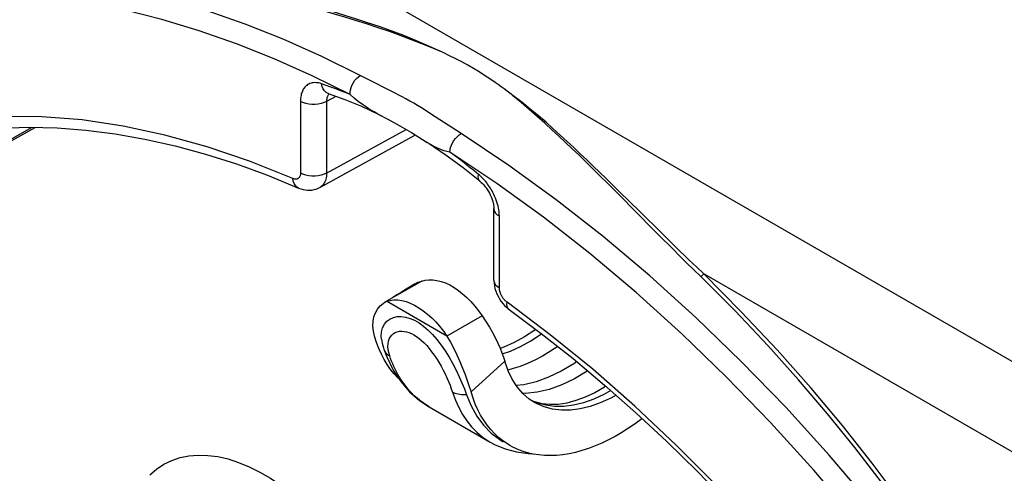
# Model space of a CAD drawing. Units: millimetres. Extents: x -34 to 33.9, y -36 to 36.
# Drawn here: x -24.6 to -8.7, y 2.2 to 9.5 of the extents above; entities that cross this region are included whole.
import ezdxf

# ---------------------------------------------------------------- set-up
doc = ezdxf.new("R2010")
doc.units = ezdxf.units.MM
doc.header["$LTSCALE"] = 23.1
doc.layers.get('0').update_dxf_attribs({"linetype": 'CONTINUOUS'})
doc.layers.add('ASSI', color=7, linetype='CONTINUOUS')

msp = doc.modelspace()

# ---------------------------------------------------------------- linework, layer by layer
at = {"color": 250, "linetype": 'CONTINUOUS'}
for p, q in [((-32.492, 17.837), (-1.705, 0.061)), ((-18.908, 8.55), (-19.091, 8.643)), ((-18.637, 8.413), (-18.908, 8.55)), ((-19.483, 8.305), (-19.635, 8.222)), ((-20.055, 8.224), (-20.055, 7.069)), ((-19.635, 8.222), (-19.635, 7.067)), ((-17.881, 7.975), (-17.989, 8.045)), ((-17.599, 7.79), (-17.881, 7.975)), ((-30.286, 4.491), (-24.381, 7.806)), ((-17.465, 7.704), (-17.599, 7.79)), ((-19.635, 7.067), (-18.352, 7.773)), ((-16.888, 6.899), (-17.648, 7.406)), ((-15.261, 7.056), (-15.466, 7.258)), ((-15.126, 6.978), (-15.335, 7.18)), ((-15.053, 6.849), (-15.261, 7.056)), ((-14.914, 6.77), (-15.126, 6.978)), ((-16.848, 5.217), (-16.848, 6.373)), ((-14.053, 5.842), (-14.275, 6.065)), ((-14.011, 5.883), (-14.236, 6.102)), ((-13.785, 5.664), (-14.011, 5.883)), ((-13.555, 5.444), (-2.373, -1.013)), ((-17.694, 4.437), (-18.666, 4.998)), ((-16.028, 4.459), (-16.725, 4.984)), ((-18.623, 4.392), (-18.606, 4.425)), ((-16.801, 4.148), (-16.671, 4.194)), ((-16.762, 4.03), (-17.305, 3.535)), ((-16.429, 3.511), (-16.471, 3.513)), ((-16.24, 3.53), (-16.429, 3.511))]:
    msp.add_line(p, q, dxfattribs=at)
at = {"color": 7, "linetype": 'CONTINUOUS'}
for p, q in [((-30.352, 4.426), (-24.333, 7.805)), ((-19.741, 6.837), (-18.203, 7.683)), ((-20.086, 6.826), (-20.086, 6.826)), ((-16.936, 5.34), (-16.936, 6.495)), ((-18.1, 5.325), (-18.666, 4.998)), ((-18.574, 5.055), (-18.695, 4.983)), ((-18.695, 4.983), (-18.666, 4.998)), ((-16.688, 4.863), (-16.688, 4.863)), ((-17.128, 4.764), (-17.694, 4.437)), ((-18.829, 4.333), (-18.861, 4.434)), ((-18.792, 4.237), (-18.829, 4.333)), ((-18.712, 4.225), (-18.712, 4.225)), ((-16.623, 3.912), (-16.712, 3.889)), ((-17.978, 3.293), (-16.998, 2.726)), ((-16.979, 2.872), (-16.842, 2.767)), ((-16.842, 2.767), (-16.785, 2.732)), ((-16.756, 2.616), (-16.574, 2.566))]:
    msp.add_line(p, q, dxfattribs=at)
at = {"color": 250, "linetype": 'CONTINUOUS'}
for points in [[(-20.333, 9.227), (-20.949, 9.473), (-21.561, 9.688), (-22.168, 9.871), (-22.768, 10.024), (-23.361, 10.144), (-23.946, 10.232), (-24.522, 10.287), (-25.087, 10.311), (-25.642, 10.302), (-26.185, 10.26), (-26.716, 10.186), (-27.233, 10.08)], [(-17.755, 9.011), (-17.973, 9.111), (-18.184, 9.202), (-18.391, 9.287), (-18.592, 9.363), (-18.787, 9.431), (-18.975, 9.494), (-19.154, 9.553), (-19.325, 9.607), (-19.49, 9.657), (-19.647, 9.704), (-19.798, 9.748), (-19.944, 9.79), (-20.083, 9.829), (-20.217, 9.866), (-20.346, 9.9), (-20.469, 9.933), (-20.588, 9.964), (-20.811, 10.022)], [(-19.255, 8.334), (-19.869, 8.637), (-20.479, 8.909), (-21.086, 9.152), (-21.69, 9.364), (-22.291, 9.546), (-22.885, 9.697), (-23.471, 9.816), (-24.05, 9.903), (-24.619, 9.959), (-25.179, 9.982), (-25.728, 9.973), (-26.264, 9.933), (-26.787, 9.86), (-27.297, 9.756), (-27.794, 9.62)], [(-17.754, 9.011), (-17.977, 9.105), (-18.194, 9.192), (-18.404, 9.273), (-18.606, 9.346), (-18.802, 9.413), (-18.99, 9.475), (-19.17, 9.531), (-19.342, 9.584), (-19.507, 9.632), (-19.666, 9.678), (-19.817, 9.72), (-19.963, 9.76), (-20.103, 9.798), (-20.238, 9.833), (-20.367, 9.866), (-20.491, 9.897), (-20.61, 9.926), (-20.834, 9.981)], [(-19.091, 8.643), (-19.713, 8.95), (-20.333, 9.227)], [(-19.255, 8.334), (-19.254, 8.371), (-19.248, 8.41), (-19.237, 8.45), (-19.221, 8.49), (-19.201, 8.528), (-19.177, 8.564), (-19.15, 8.595), (-19.121, 8.622), (-19.091, 8.643)], [(-19.719, 8.509), (-19.739, 8.516), (-19.759, 8.521), (-19.78, 8.524), (-19.801, 8.526), (-19.822, 8.527), (-19.843, 8.526), (-19.865, 8.523), (-19.885, 8.518), (-19.905, 8.512), (-19.923, 8.504), (-19.94, 8.494), (-19.955, 8.483), (-19.968, 8.472), (-19.98, 8.459), (-19.991, 8.446), (-20.001, 8.433), (-20.01, 8.42), (-20.017, 8.405), (-20.025, 8.39), (-20.031, 8.374), (-20.037, 8.357), (-20.042, 8.34), (-20.046, 8.32), (-20.05, 8.299), (-20.053, 8.276), (-20.054, 8.251), (-20.055, 8.224)], [(-19.642, 8.369), (-19.669, 8.394), (-19.692, 8.427), (-19.708, 8.466), (-19.719, 8.509)], [(-19.255, 8.334), (-19.333, 8.366), (-19.41, 8.397), (-19.488, 8.427), (-19.565, 8.456), (-19.642, 8.483), (-19.719, 8.509)], [(-19.602, 8.347), (-19.611, 8.351), (-19.642, 8.369)], [(-19.62, 8.305), (-19.623, 8.297), (-19.626, 8.288), (-19.629, 8.28), (-19.631, 8.27), (-19.633, 8.26), (-19.634, 8.248)], [(-19.593, 8.344), (-19.598, 8.339), (-19.604, 8.333), (-19.609, 8.326), (-19.613, 8.319), (-19.617, 8.312), (-19.62, 8.305)], [(-18.724, 7.975), (-18.747, 7.987), (-18.807, 8.019), (-18.869, 8.054), (-18.93, 8.09), (-18.993, 8.129), (-19.057, 8.173), (-19.123, 8.221), (-19.189, 8.275), (-19.255, 8.334)], [(-17.989, 8.045), (-18.046, 8.081), (-18.106, 8.118), (-18.168, 8.156), (-18.229, 8.193), (-18.291, 8.228), (-18.354, 8.263), (-18.414, 8.296), (-18.472, 8.327), (-18.528, 8.357), (-18.637, 8.413)], [(-15.466, 7.258), (-15.569, 7.359), (-15.674, 7.46), (-15.78, 7.561), (-15.889, 7.663), (-16.001, 7.767), (-16.117, 7.873), (-16.238, 7.981), (-16.365, 8.092), (-16.497, 8.205), (-16.634, 8.321)], [(-15.335, 7.18), (-15.438, 7.279), (-15.543, 7.378), (-15.648, 7.478), (-15.756, 7.578), (-15.866, 7.679), (-15.979, 7.783), (-16.096, 7.887), (-16.219, 7.993), (-16.35, 8.101), (-16.487, 8.209), (-16.631, 8.319)], [(-19.635, 8.222), (-19.675, 8.204), (-19.72, 8.189), (-19.769, 8.179), (-19.82, 8.174), (-19.872, 8.175), (-19.923, 8.18), (-19.971, 8.19), (-20.016, 8.205), (-20.055, 8.224)], [(-19.634, 8.248), (-19.635, 8.236), (-19.635, 8.222)], [(-20.179, 6.979), (-20.876, 7.258), (-21.563, 7.492), (-22.242, 7.681), (-22.914, 7.825), (-23.578, 7.924), (-24.226, 7.976), (-24.858, 7.981), (-25.475, 7.94), (-26.072, 7.852), (-26.649, 7.717), (-27.206, 7.537), (-27.739, 7.311), (-28.248, 7.04), (-28.733, 6.724), (-29.189, 6.367), (-29.615, 5.968), (-30.012, 5.528), (-30.381, 5.047)], [(-17.648, 7.406), (-17.644, 7.441), (-17.635, 7.479), (-17.621, 7.517), (-17.602, 7.556), (-17.58, 7.592), (-17.554, 7.626), (-17.526, 7.657), (-17.496, 7.683), (-17.465, 7.704)], [(-7.169, -3.631), (-7.721, -2.69), (-8.299, -1.766), (-8.901, -0.862), (-9.527, 0.02), (-10.174, 0.879), (-10.842, 1.71), (-11.527, 2.514), (-12.23, 3.288), (-12.948, 4.029), (-13.678, 4.736), (-14.42, 5.408), (-15.172, 6.042), (-15.931, 6.637), (-16.696, 7.192), (-17.465, 7.704)], [(-17.648, 7.406), (-17.694, 7.416), (-17.737, 7.428), (-17.779, 7.442), (-17.819, 7.458), (-17.858, 7.475), (-17.897, 7.494), (-17.937, 7.515), (-17.977, 7.539), (-18.014, 7.563)], [(-17.185, 7.046), (-17.262, 7.109), (-17.339, 7.17), (-17.416, 7.231), (-17.493, 7.29), (-17.571, 7.349), (-17.648, 7.406)], [(-20.055, 7.069), (-20.056, 7.059), (-20.057, 7.049), (-20.058, 7.039), (-20.06, 7.03), (-20.063, 7.021), (-20.066, 7.013), (-20.07, 7.006), (-20.074, 6.999), (-20.078, 6.994), (-20.083, 6.989), (-20.087, 6.984), (-20.092, 6.981), (-20.097, 6.978), (-20.102, 6.975), (-20.107, 6.973), (-20.112, 6.971), (-20.117, 6.97), (-20.122, 6.969), (-20.127, 6.968), (-20.133, 6.968), (-20.138, 6.968), (-20.144, 6.969), (-20.151, 6.97), (-20.157, 6.971), (-20.164, 6.973), (-20.171, 6.976), (-20.179, 6.979)], [(-19.635, 7.067), (-19.675, 7.048), (-19.72, 7.034), (-19.769, 7.024), (-19.82, 7.019), (-19.872, 7.019), (-19.923, 7.025), (-19.971, 7.035), (-20.016, 7.05), (-20.055, 7.069)], [(-19.635, 7.067), (-19.636, 7.041), (-19.638, 7.016), (-19.642, 6.992), (-19.647, 6.969), (-19.654, 6.947), (-19.662, 6.927), (-19.671, 6.909), (-19.681, 6.892), (-19.692, 6.878), (-19.703, 6.866), (-19.714, 6.855), (-19.726, 6.846), (-19.738, 6.838), (-19.741, 6.837)], [(-17.163, 6.937), (-17.179, 6.956), (-17.187, 6.981), (-17.189, 7.011), (-17.185, 7.046)], [(-17.068, 6.929), (-17.085, 6.948), (-17.102, 6.968), (-17.121, 6.987), (-17.141, 7.007), (-17.162, 7.027), (-17.185, 7.046)], [(-20.086, 6.826), (-20.113, 6.842), (-20.138, 6.866), (-20.157, 6.898), (-20.171, 6.936), (-20.179, 6.979)], [(-16.877, 6.567), (-16.887, 6.6), (-16.898, 6.632), (-16.911, 6.664), (-16.924, 6.695), (-16.937, 6.724), (-16.951, 6.752), (-16.965, 6.778), (-16.979, 6.802), (-16.993, 6.826), (-17.008, 6.847), (-17.022, 6.869), (-17.037, 6.889), (-17.052, 6.909), (-17.068, 6.929)], [(-7.47, -3.8), (-8.015, -2.87), (-8.584, -1.96), (-9.177, -1.07), (-9.795, -0.198), (-10.438, 0.654), (-11.099, 1.478), (-11.777, 2.273), (-12.473, 3.04), (-13.183, 3.773), (-13.907, 4.473), (-14.644, 5.14), (-15.387, 5.767), (-16.134, 6.353), (-16.888, 6.899)], [(-14.275, 6.065), (-14.728, 6.522), (-14.838, 6.633), (-15.053, 6.849)], [(-14.236, 6.102), (-14.58, 6.441), (-14.914, 6.77)], [(-16.848, 6.373), (-16.849, 6.397), (-16.85, 6.422), (-16.853, 6.448), (-16.857, 6.476), (-16.862, 6.505), (-16.869, 6.536), (-16.877, 6.567)], [(-16.936, 6.495), (-16.935, 6.479), (-16.926, 6.449), (-16.908, 6.421), (-16.882, 6.396), (-16.848, 6.373)], [(-13.599, 5.396), (-13.714, 5.508), (-13.828, 5.62), (-13.941, 5.731), (-14.053, 5.842)], [(-13.555, 5.444), (-13.671, 5.554), (-13.785, 5.664)], [(-13.555, 5.444), (-13.558, 5.438), (-13.561, 5.432), (-13.566, 5.426), (-13.571, 5.42), (-13.576, 5.414), (-13.581, 5.409), (-13.587, 5.404), (-13.593, 5.4), (-13.599, 5.396)], [(-5.792, -6.475), (-6.04, -5.88), (-6.317, -5.255), (-6.623, -4.599), (-6.96, -3.904), (-7.325, -3.178), (-7.711, -2.449), (-8.119, -1.719), (-8.548, -0.985), (-8.988, -0.268), (-9.438, 0.427), (-9.898, 1.104), (-10.367, 1.761), (-10.836, 2.387), (-11.314, 2.992), (-11.822, 3.598), (-12.369, 4.212), (-12.946, 4.828), (-13.555, 5.444)], [(-16.936, 5.34), (-16.935, 5.324), (-16.926, 5.294), (-16.908, 5.266), (-16.882, 5.24), (-16.848, 5.217)], [(-7.169, -3.631), (-7.51, -2.968), (-7.864, -2.308), (-8.234, -1.651), (-8.619, -0.995), (-9.018, -0.345), (-9.425, 0.288), (-9.838, 0.902), (-10.257, 1.498), (-10.686, 2.079), (-11.117, 2.638), (-11.556, 3.181), (-12.022, 3.729), (-12.521, 4.287), (-13.046, 4.843), (-13.599, 5.396)], [(-16.725, 4.984), (-16.734, 4.991), (-16.743, 4.999), (-16.752, 5.007), (-16.761, 5.016), (-16.769, 5.025), (-16.777, 5.035), (-16.785, 5.044), (-16.791, 5.054), (-16.798, 5.063), (-16.804, 5.072), (-16.809, 5.081), (-16.814, 5.09), (-16.818, 5.099), (-16.822, 5.107), (-16.826, 5.115), (-16.829, 5.123), (-16.832, 5.132), (-16.835, 5.14), (-16.837, 5.148), (-16.84, 5.156), (-16.842, 5.164), (-16.844, 5.172), (-16.845, 5.181), (-16.847, 5.19), (-16.847, 5.199), (-16.848, 5.208), (-16.848, 5.217)], [(-16.688, 4.863), (-16.693, 4.867), (-16.71, 4.887), (-16.721, 4.914), (-16.726, 4.947), (-16.725, 4.984)], [(-18.606, 4.425), (-18.583, 4.453), (-18.557, 4.476), (-18.527, 4.494), (-18.495, 4.507), (-18.46, 4.514), (-18.423, 4.516), (-18.385, 4.513), (-18.346, 4.506), (-18.307, 4.493), (-18.266, 4.476), (-18.226, 4.455), (-18.185, 4.429), (-18.144, 4.399), (-18.103, 4.364), (-18.061, 4.325), (-18.02, 4.282), (-17.98, 4.236), (-17.94, 4.185), (-17.9, 4.13), (-17.862, 4.073), (-17.825, 4.013), (-17.789, 3.951), (-17.755, 3.889), (-17.724, 3.826), (-17.694, 3.763), (-17.667, 3.702), (-17.644, 3.643), (-17.623, 3.586), (-17.604, 3.532)], [(-16.671, 4.194), (-16.505, 4.269), (-16.338, 4.361), (-16.171, 4.471), (-16.167, 4.474)], [(-6.523, -8.728), (-6.892, -7.821), (-7.289, -6.922), (-7.715, -6.032), (-8.171, -5.148), (-8.656, -4.272), (-9.165, -3.413), (-9.698, -2.572), (-10.255, -1.749), (-10.832, -0.948), (-11.429, -0.171), (-12.046, 0.584), (-12.678, 1.309), (-13.326, 2.005), (-13.99, 2.672), (-14.662, 3.305), (-15.341, 3.9), (-16.028, 4.459)], [(-18.617, 4.116), (-18.632, 4.17), (-18.642, 4.22), (-18.646, 4.268), (-18.644, 4.312)], [(-18.644, 4.312), (-18.636, 4.354), (-18.623, 4.392)], [(-18.712, 4.225), (-18.705, 4.208), (-18.695, 4.19), (-18.683, 4.173), (-18.669, 4.157), (-18.654, 4.142), (-18.636, 4.129), (-18.617, 4.116)], [(-18.431, 3.729), (-18.458, 3.773), (-18.483, 3.816), (-18.507, 3.86), (-18.529, 3.903), (-18.549, 3.946), (-18.568, 3.989), (-18.586, 4.032), (-18.602, 4.074), (-18.617, 4.116)], [(-15.601, 4.024), (-15.646, 3.991), (-15.85, 3.869), (-16.054, 3.771), (-16.256, 3.699), (-16.452, 3.652), (-16.576, 3.64)], [(-15.424, 3.876), (-15.434, 3.869), (-15.638, 3.747), (-15.842, 3.648), (-16.043, 3.576), (-16.24, 3.53)], [(-18.301, 3.557), (-18.337, 3.6), (-18.37, 3.643), (-18.402, 3.686), (-18.431, 3.729)], [(-18.078, 3.357), (-18.129, 3.395), (-18.176, 3.434), (-18.221, 3.474), (-18.262, 3.516), (-18.301, 3.557)], [(-17.604, 3.532), (-17.558, 3.404), (-17.504, 3.284), (-17.443, 3.171), (-17.374, 3.067), (-17.297, 2.972), (-17.213, 2.886), (-17.123, 2.81), (-17.028, 2.745), (-16.998, 2.727)], [(-17.377, 3.491), (-17.405, 3.488), (-17.433, 3.488), (-17.46, 3.489), (-17.486, 3.492), (-17.512, 3.497), (-17.537, 3.503), (-17.561, 3.511), (-17.583, 3.52), (-17.604, 3.532)], [(-15.048, 3.556), (-15.161, 3.493), (-15.327, 3.418), (-15.491, 3.361), (-15.651, 3.322), (-15.807, 3.302), (-15.957, 3.301), (-16.099, 3.319), (-16.234, 3.356), (-16.332, 3.399)], [(-17.978, 3.293), (-18.024, 3.32), (-18.078, 3.357)], [(-22.486, 2.197), (-22.377, 2.291), (-22.26, 2.368), (-22.133, 2.43), (-21.997, 2.475), (-21.854, 2.504)], [(-21.854, 2.504), (-21.704, 2.517), (-21.548, 2.512), (-21.387, 2.491), (-21.222, 2.453), (-21.053, 2.399), (-20.882, 2.329), (-20.711, 2.243), (-20.537, 2.142), (-20.366, 2.026), (-20.195, 1.896), (-20.026, 1.753), (-19.862, 1.598), (-19.704, 1.433), (-19.551, 1.258), (-19.403, 1.072)]]:
    msp.add_lwpolyline(points, dxfattribs=at)
at = {"color": 7, "linetype": 'CONTINUOUS'}
for points in [[(-16.918, 8.531), (-17.001, 8.588), (-17.086, 8.644), (-17.174, 8.699), (-17.264, 8.754), (-17.357, 8.807), (-17.453, 8.86), (-17.551, 8.912), (-17.652, 8.962), (-17.755, 9.011)], [(-16.631, 8.319), (-16.677, 8.355), (-16.724, 8.39), (-16.771, 8.425), (-16.819, 8.461), (-16.868, 8.496), (-16.918, 8.531)], [(-19.605, 8.35), (-19.606, 8.35), (-19.61, 8.35), (-19.611, 8.35), (-19.608, 8.349), (-19.603, 8.348), (-19.602, 8.347)], [(-18.723, 7.975), (-18.797, 8.012), (-19.068, 8.14), (-19.336, 8.251), (-19.602, 8.347)], [(-18.724, 7.975), (-18.647, 7.936), (-18.453, 7.832), (-18.267, 7.723), (-18.087, 7.61), (-18.014, 7.562)], [(-27.774, 6.968), (-27.372, 7.176), (-26.987, 7.341), (-26.589, 7.482), (-26.18, 7.597), (-25.76, 7.688), (-25.33, 7.753), (-24.89, 7.793), (-24.44, 7.807), (-23.982, 7.797), (-23.517, 7.762), (-23.044, 7.701), (-22.564, 7.616), (-22.078, 7.507), (-21.587, 7.373), (-21.09, 7.214), (-20.59, 7.032), (-20.086, 6.826)], [(-17.163, 6.937), (-17.434, 7.152), (-17.706, 7.353), (-17.979, 7.54), (-18.014, 7.563)], [(-20.086, 6.826), (-20.051, 6.812), (-20.015, 6.802), (-19.979, 6.795), (-19.942, 6.791), (-19.906, 6.791), (-19.871, 6.794), (-19.836, 6.8), (-19.803, 6.81), (-19.771, 6.822), (-19.741, 6.837)], [(-17.163, 6.937), (-17.158, 6.933), (-17.14, 6.916), (-17.12, 6.897), (-17.101, 6.876), (-17.081, 6.852), (-17.062, 6.827), (-17.043, 6.8), (-17.026, 6.772), (-17.009, 6.743), (-16.994, 6.714), (-16.981, 6.685), (-16.969, 6.655), (-16.96, 6.627), (-16.952, 6.6), (-16.945, 6.574), (-16.941, 6.55), (-16.938, 6.528), (-16.937, 6.509), (-16.936, 6.495)], [(-18.208, 5.281), (-18.273, 5.24), (-18.349, 5.192), (-18.425, 5.146), (-18.5, 5.1), (-18.574, 5.055)], [(-18.207, 5.28), (-18.161, 5.304), (-18.1, 5.325)], [(-16.936, 5.34), (-16.936, 5.335), (-16.934, 5.292), (-16.928, 5.249), (-16.919, 5.206), (-16.906, 5.163), (-16.89, 5.121), (-16.87, 5.079), (-16.848, 5.039), (-16.822, 5), (-16.794, 4.963), (-16.763, 4.929), (-16.73, 4.897), (-16.694, 4.867), (-16.688, 4.863)], [(-18.861, 4.434), (-18.88, 4.518), (-18.888, 4.599), (-18.885, 4.675), (-18.871, 4.747), (-18.846, 4.814), (-18.813, 4.873), (-18.772, 4.924), (-18.722, 4.965), (-18.695, 4.983)], [(-16.688, 4.863), (-16.173, 4.479), (-15.66, 4.073), (-15.15, 3.646), (-14.646, 3.2), (-14.146, 2.734), (-13.652, 2.25), (-13.166, 1.747)], [(-18.75, 4.388), (-18.753, 4.431), (-18.75, 4.504), (-18.733, 4.569), (-18.703, 4.627), (-18.664, 4.675), (-18.615, 4.712), (-18.558, 4.737), (-18.497, 4.751), (-18.43, 4.753), (-18.36, 4.743), (-18.289, 4.723), (-18.216, 4.691), (-18.143, 4.649), (-18.07, 4.596), (-17.997, 4.534), (-17.925, 4.462), (-17.856, 4.381), (-17.788, 4.292), (-17.722, 4.196), (-17.66, 4.096), (-17.601, 3.991), (-17.546, 3.884), (-17.496, 3.779), (-17.452, 3.68), (-17.412, 3.583), (-17.377, 3.491)], [(-17.128, 4.764), (-17.066, 4.672), (-17.009, 4.581), (-16.959, 4.493), (-16.913, 4.405), (-16.873, 4.32), (-16.837, 4.24), (-16.807, 4.165), (-16.782, 4.095), (-16.762, 4.03)], [(-16.261, 4.545), (-16.278, 4.531), (-16.443, 4.423), (-16.609, 4.331), (-16.776, 4.255), (-16.835, 4.235)], [(-18.751, 4.389), (-18.739, 4.322), (-18.719, 4.245), (-18.712, 4.225)], [(-17.694, 4.437), (-17.636, 4.338), (-17.582, 4.237), (-17.532, 4.134), (-17.485, 4.028), (-17.44, 3.921), (-17.4, 3.818), (-17.365, 3.719), (-17.333, 3.625), (-17.305, 3.535)], [(-18.706, 4.058), (-18.751, 4.145), (-18.792, 4.237)], [(-18.712, 4.225), (-18.664, 4.099), (-18.56, 3.889), (-18.437, 3.701), (-18.295, 3.537)], [(-15.907, 4.269), (-16.021, 4.192), (-16.151, 4.114), (-16.276, 4.047), (-16.397, 3.992), (-16.513, 3.947), (-16.623, 3.912)], [(-18.466, 3.745), (-18.482, 3.76), (-18.544, 3.827), (-18.602, 3.899), (-18.656, 3.976), (-18.706, 4.058)], [(-16.47, 3.511), (-16.562, 3.618), (-16.641, 3.739), (-16.708, 3.877), (-16.762, 4.03)], [(-18.295, 3.537), (-18.138, 3.399), (-17.978, 3.293)], [(-16.679, 2.671), (-16.718, 2.695), (-16.791, 2.745), (-16.861, 2.8), (-16.926, 2.862), (-16.988, 2.928), (-17.046, 3), (-17.1, 3.078), (-17.15, 3.16), (-17.195, 3.247), (-17.236, 3.338), (-17.273, 3.435), (-17.305, 3.535)], [(-16.279, 3.364), (-16.365, 3.421), (-16.47, 3.511)], [(-15.13, 3.628), (-15.152, 3.614), (-15.311, 3.523), (-15.466, 3.451), (-15.617, 3.395), (-15.762, 3.356), (-15.9, 3.335), (-16.033, 3.33), (-16.16, 3.343), (-16.277, 3.375)], [(-17.377, 3.491), (-17.302, 3.309), (-17.21, 3.144), (-17.102, 2.998), (-16.979, 2.872)], [(-14.965, 3.482), (-15.053, 3.433), (-15.22, 3.357), (-15.383, 3.3), (-15.543, 3.261), (-15.699, 3.241), (-15.848, 3.24), (-15.99, 3.257), (-16.125, 3.294), (-16.25, 3.348), (-16.279, 3.364)], [(-14.544, 3.105), (-14.55, 3.1), (-14.657, 3.022), (-14.765, 2.948), (-14.873, 2.88), (-14.981, 2.817), (-15.09, 2.76), (-15.197, 2.708), (-15.304, 2.663), (-15.411, 2.622), (-15.517, 2.588), (-15.621, 2.56), (-15.724, 2.538), (-15.826, 2.522), (-15.926, 2.512), (-16.024, 2.508), (-16.12, 2.51), (-16.214, 2.518), (-16.305, 2.533), (-16.394, 2.553), (-16.479, 2.58), (-16.562, 2.612), (-16.642, 2.651), (-16.679, 2.671)], [(-16.998, 2.727), (-16.926, 2.688), (-16.756, 2.616)], [(-16.574, 2.566), (-16.383, 2.539), (-16.325, 2.537)]]:
    msp.add_lwpolyline(points, dxfattribs=at)
at = {"layer": 'ASSI', "color": 250, "linetype": 'CONTINUOUS'}
for p, q in [((-32.492, 17.837), (-1.705, 0.061)), ((-18.908, 8.55), (-19.091, 8.643)), ((-18.637, 8.413), (-18.908, 8.55)), ((-19.483, 8.305), (-19.635, 8.222)), ((-20.055, 8.224), (-20.055, 7.069)), ((-19.635, 8.222), (-19.635, 7.067)), ((-17.881, 7.975), (-17.989, 8.045)), ((-17.599, 7.79), (-17.881, 7.975)), ((-30.286, 4.491), (-24.381, 7.806)), ((-17.465, 7.704), (-17.599, 7.79)), ((-19.635, 7.067), (-18.352, 7.773)), ((-16.888, 6.899), (-17.648, 7.406)), ((-15.261, 7.056), (-15.466, 7.258)), ((-15.126, 6.978), (-15.335, 7.18)), ((-15.053, 6.849), (-15.261, 7.056)), ((-14.914, 6.77), (-15.126, 6.978)), ((-16.848, 5.217), (-16.848, 6.373)), ((-14.053, 5.842), (-14.275, 6.065)), ((-14.011, 5.883), (-14.236, 6.102)), ((-13.785, 5.664), (-14.011, 5.883)), ((-13.555, 5.444), (-2.373, -1.013)), ((-16.028, 4.459), (-16.725, 4.984))]:
    msp.add_line(p, q, dxfattribs=at)
at = {"layer": 'ASSI', "color": 7, "linetype": 'CONTINUOUS'}
for p, q in [((-30.352, 4.426), (-24.333, 7.805)), ((-19.741, 6.837), (-18.203, 7.683)), ((-20.086, 6.826), (-20.086, 6.826)), ((-16.936, 5.34), (-16.936, 6.495)), ((-18.666, 4.998), (-18.608, 5.013)), ((-18.608, 5.013), (-18.548, 5.02)), ((-16.688, 4.863), (-16.688, 4.863))]:
    msp.add_line(p, q, dxfattribs=at)
at = {"layer": 'ASSI', "color": 250, "linetype": 'CONTINUOUS'}
for points in [[(-20.333, 9.227), (-20.949, 9.473), (-21.561, 9.688), (-22.168, 9.871), (-22.768, 10.024), (-23.361, 10.144), (-23.946, 10.232), (-24.522, 10.287), (-25.087, 10.311), (-25.642, 10.302), (-26.185, 10.26), (-26.716, 10.186), (-27.233, 10.08)], [(-17.755, 9.011), (-17.973, 9.111), (-18.184, 9.202), (-18.391, 9.287), (-18.592, 9.363), (-18.787, 9.431), (-18.975, 9.494), (-19.154, 9.553), (-19.325, 9.607), (-19.49, 9.657), (-19.647, 9.704), (-19.798, 9.748), (-19.944, 9.79), (-20.083, 9.829), (-20.217, 9.866), (-20.346, 9.9), (-20.469, 9.933), (-20.588, 9.964), (-20.811, 10.022)], [(-19.255, 8.334), (-19.869, 8.637), (-20.479, 8.909), (-21.086, 9.152), (-21.69, 9.364), (-22.291, 9.546), (-22.885, 9.697), (-23.471, 9.816), (-24.05, 9.903), (-24.619, 9.959), (-25.179, 9.982), (-25.728, 9.973), (-26.264, 9.933), (-26.787, 9.86), (-27.297, 9.756), (-27.794, 9.62)], [(-17.754, 9.011), (-17.977, 9.105), (-18.194, 9.192), (-18.404, 9.273), (-18.606, 9.346), (-18.802, 9.413), (-18.99, 9.475), (-19.17, 9.531), (-19.342, 9.584), (-19.507, 9.632), (-19.666, 9.678), (-19.817, 9.72), (-19.963, 9.76), (-20.103, 9.798), (-20.238, 9.833), (-20.367, 9.866), (-20.491, 9.897), (-20.61, 9.926), (-20.834, 9.981)], [(-19.091, 8.643), (-19.713, 8.95), (-20.333, 9.227)], [(-19.255, 8.334), (-19.254, 8.371), (-19.248, 8.41), (-19.237, 8.45), (-19.221, 8.49), (-19.201, 8.528), (-19.177, 8.564), (-19.15, 8.595), (-19.121, 8.622), (-19.091, 8.643)], [(-19.719, 8.509), (-19.739, 8.516), (-19.759, 8.521), (-19.78, 8.524), (-19.801, 8.526), (-19.822, 8.527), (-19.843, 8.526), (-19.865, 8.523), (-19.885, 8.518), (-19.905, 8.512), (-19.923, 8.504), (-19.94, 8.494), (-19.955, 8.483), (-19.968, 8.472), (-19.98, 8.459), (-19.991, 8.446), (-20.001, 8.433), (-20.01, 8.42), (-20.017, 8.405), (-20.025, 8.39), (-20.031, 8.374), (-20.037, 8.357), (-20.042, 8.34), (-20.046, 8.32), (-20.05, 8.299), (-20.053, 8.276), (-20.054, 8.251), (-20.055, 8.224)], [(-19.642, 8.369), (-19.669, 8.394), (-19.692, 8.427), (-19.708, 8.466), (-19.719, 8.509)], [(-19.255, 8.334), (-19.333, 8.366), (-19.41, 8.397), (-19.488, 8.427), (-19.565, 8.456), (-19.642, 8.483), (-19.719, 8.509)], [(-19.602, 8.347), (-19.611, 8.351), (-19.642, 8.369)], [(-19.62, 8.305), (-19.623, 8.297), (-19.626, 8.288), (-19.629, 8.28), (-19.631, 8.27), (-19.633, 8.26), (-19.634, 8.248)], [(-19.593, 8.344), (-19.598, 8.339), (-19.604, 8.333), (-19.609, 8.326), (-19.613, 8.319), (-19.617, 8.312), (-19.62, 8.305)], [(-18.724, 7.975), (-18.747, 7.987), (-18.807, 8.019), (-18.869, 8.054), (-18.93, 8.09), (-18.993, 8.129), (-19.057, 8.173), (-19.123, 8.221), (-19.189, 8.275), (-19.255, 8.334)], [(-17.989, 8.045), (-18.046, 8.081), (-18.106, 8.118), (-18.168, 8.156), (-18.229, 8.193), (-18.291, 8.228), (-18.354, 8.263), (-18.414, 8.296), (-18.472, 8.327), (-18.528, 8.357), (-18.637, 8.413)], [(-15.466, 7.258), (-15.569, 7.359), (-15.674, 7.46), (-15.78, 7.561), (-15.889, 7.663), (-16.001, 7.767), (-16.117, 7.873), (-16.238, 7.981), (-16.365, 8.092), (-16.497, 8.205), (-16.634, 8.321)], [(-15.335, 7.18), (-15.438, 7.279), (-15.543, 7.378), (-15.648, 7.478), (-15.756, 7.578), (-15.866, 7.679), (-15.979, 7.783), (-16.096, 7.887), (-16.219, 7.993), (-16.35, 8.101), (-16.487, 8.209), (-16.631, 8.319)], [(-19.635, 8.222), (-19.675, 8.204), (-19.72, 8.189), (-19.769, 8.179), (-19.82, 8.174), (-19.872, 8.175), (-19.923, 8.18), (-19.971, 8.19), (-20.016, 8.205), (-20.055, 8.224)], [(-19.634, 8.248), (-19.635, 8.236), (-19.635, 8.222)], [(-20.179, 6.979), (-20.876, 7.258), (-21.563, 7.492), (-22.242, 7.681), (-22.914, 7.825), (-23.578, 7.924), (-24.226, 7.976), (-24.858, 7.981), (-25.475, 7.94), (-26.072, 7.852), (-26.649, 7.717), (-27.206, 7.537), (-27.739, 7.311), (-28.248, 7.04), (-28.733, 6.724), (-29.189, 6.367), (-29.615, 5.968), (-30.012, 5.528), (-30.381, 5.047)], [(-17.648, 7.406), (-17.644, 7.441), (-17.635, 7.479), (-17.621, 7.517), (-17.602, 7.556), (-17.58, 7.592), (-17.554, 7.626), (-17.526, 7.657), (-17.496, 7.683), (-17.465, 7.704)], [(-7.169, -3.631), (-7.721, -2.69), (-8.299, -1.766), (-8.901, -0.862), (-9.527, 0.02), (-10.174, 0.879), (-10.842, 1.71), (-11.527, 2.514), (-12.23, 3.288), (-12.948, 4.029), (-13.678, 4.736), (-14.42, 5.408), (-15.172, 6.042), (-15.931, 6.637), (-16.696, 7.192), (-17.465, 7.704)], [(-17.648, 7.406), (-17.694, 7.416), (-17.737, 7.428), (-17.779, 7.442), (-17.819, 7.458), (-17.858, 7.475), (-17.897, 7.494), (-17.937, 7.515), (-17.977, 7.539), (-18.014, 7.563)], [(-17.185, 7.046), (-17.262, 7.109), (-17.339, 7.17), (-17.416, 7.231), (-17.493, 7.29), (-17.571, 7.349), (-17.648, 7.406)], [(-20.055, 7.069), (-20.056, 7.059), (-20.057, 7.049), (-20.058, 7.039), (-20.06, 7.03), (-20.063, 7.021), (-20.066, 7.013), (-20.07, 7.006), (-20.074, 6.999), (-20.078, 6.994), (-20.083, 6.989), (-20.087, 6.984), (-20.092, 6.981), (-20.097, 6.978), (-20.102, 6.975), (-20.107, 6.973), (-20.112, 6.971), (-20.117, 6.97), (-20.122, 6.969), (-20.127, 6.968), (-20.133, 6.968), (-20.138, 6.968), (-20.144, 6.969), (-20.151, 6.97), (-20.157, 6.971), (-20.164, 6.973), (-20.171, 6.976), (-20.179, 6.979)], [(-19.635, 7.067), (-19.675, 7.048), (-19.72, 7.034), (-19.769, 7.024), (-19.82, 7.019), (-19.872, 7.019), (-19.923, 7.025), (-19.971, 7.035), (-20.016, 7.05), (-20.055, 7.069)], [(-19.635, 7.067), (-19.636, 7.041), (-19.638, 7.016), (-19.642, 6.992), (-19.647, 6.969), (-19.654, 6.947), (-19.662, 6.927), (-19.671, 6.909), (-19.681, 6.892), (-19.692, 6.878), (-19.703, 6.866), (-19.714, 6.855), (-19.726, 6.846), (-19.738, 6.838), (-19.741, 6.837)], [(-17.163, 6.937), (-17.179, 6.956), (-17.187, 6.981), (-17.189, 7.011), (-17.185, 7.046)], [(-17.068, 6.929), (-17.085, 6.948), (-17.102, 6.968), (-17.121, 6.987), (-17.141, 7.007), (-17.162, 7.027), (-17.185, 7.046)], [(-20.086, 6.826), (-20.113, 6.842), (-20.138, 6.866), (-20.157, 6.898), (-20.171, 6.936), (-20.179, 6.979)], [(-16.877, 6.567), (-16.887, 6.6), (-16.898, 6.632), (-16.911, 6.664), (-16.924, 6.695), (-16.937, 6.724), (-16.951, 6.752), (-16.965, 6.778), (-16.979, 6.802), (-16.993, 6.826), (-17.008, 6.847), (-17.022, 6.869), (-17.037, 6.889), (-17.052, 6.909), (-17.068, 6.929)], [(-7.47, -3.8), (-8.015, -2.87), (-8.584, -1.96), (-9.177, -1.07), (-9.795, -0.198), (-10.438, 0.654), (-11.099, 1.478), (-11.777, 2.273), (-12.473, 3.04), (-13.183, 3.773), (-13.907, 4.473), (-14.644, 5.14), (-15.387, 5.767), (-16.134, 6.353), (-16.888, 6.899)], [(-14.275, 6.065), (-14.728, 6.522), (-14.838, 6.633), (-15.053, 6.849)], [(-14.236, 6.102), (-14.58, 6.441), (-14.914, 6.77)], [(-16.848, 6.373), (-16.849, 6.397), (-16.85, 6.422), (-16.853, 6.448), (-16.857, 6.476), (-16.862, 6.505), (-16.869, 6.536), (-16.877, 6.567)], [(-16.936, 6.495), (-16.935, 6.479), (-16.926, 6.449), (-16.908, 6.421), (-16.882, 6.396), (-16.848, 6.373)], [(-13.599, 5.396), (-13.714, 5.508), (-13.828, 5.62), (-13.941, 5.731), (-14.053, 5.842)], [(-13.555, 5.444), (-13.671, 5.554), (-13.785, 5.664)], [(-13.555, 5.444), (-13.558, 5.438), (-13.561, 5.432), (-13.566, 5.426), (-13.571, 5.42), (-13.576, 5.414), (-13.581, 5.409), (-13.587, 5.404), (-13.593, 5.4), (-13.599, 5.396)], [(-5.792, -6.475), (-6.04, -5.88), (-6.317, -5.255), (-6.623, -4.599), (-6.96, -3.904), (-7.325, -3.178), (-7.711, -2.449), (-8.119, -1.719), (-8.548, -0.985), (-8.988, -0.268), (-9.438, 0.427), (-9.898, 1.104), (-10.367, 1.761), (-10.836, 2.387), (-11.314, 2.992), (-11.822, 3.598), (-12.369, 4.212), (-12.946, 4.828), (-13.555, 5.444)], [(-16.936, 5.34), (-16.935, 5.324), (-16.926, 5.294), (-16.908, 5.266), (-16.882, 5.24), (-16.848, 5.217)], [(-7.169, -3.631), (-7.51, -2.968), (-7.864, -2.308), (-8.234, -1.651), (-8.619, -0.995), (-9.018, -0.345), (-9.425, 0.288), (-9.838, 0.902), (-10.257, 1.498), (-10.686, 2.079), (-11.117, 2.638), (-11.556, 3.181), (-12.022, 3.729), (-12.521, 4.287), (-13.046, 4.843), (-13.599, 5.396)], [(-16.725, 4.984), (-16.734, 4.991), (-16.743, 4.999), (-16.752, 5.007), (-16.761, 5.016), (-16.769, 5.025), (-16.777, 5.035), (-16.785, 5.044), (-16.791, 5.054), (-16.798, 5.063), (-16.804, 5.072), (-16.809, 5.081), (-16.814, 5.09), (-16.818, 5.099), (-16.822, 5.107), (-16.826, 5.115), (-16.829, 5.123), (-16.832, 5.132), (-16.835, 5.14), (-16.837, 5.148), (-16.84, 5.156), (-16.842, 5.164), (-16.844, 5.172), (-16.845, 5.181), (-16.847, 5.19), (-16.847, 5.199), (-16.848, 5.208), (-16.848, 5.217)], [(-16.688, 4.863), (-16.693, 4.867), (-16.71, 4.887), (-16.721, 4.914), (-16.726, 4.947), (-16.725, 4.984)], [(-6.523, -8.728), (-6.892, -7.821), (-7.289, -6.922), (-7.715, -6.032), (-8.171, -5.148), (-8.656, -4.272), (-9.165, -3.413), (-9.698, -2.572), (-10.255, -1.749), (-10.832, -0.948), (-11.429, -0.171), (-12.046, 0.584), (-12.678, 1.309), (-13.326, 2.005), (-13.99, 2.672), (-14.662, 3.305), (-15.341, 3.9), (-16.028, 4.459)], [(-22.486, 2.197), (-22.377, 2.291), (-22.26, 2.368), (-22.133, 2.43), (-21.997, 2.475), (-21.854, 2.504)], [(-21.854, 2.504), (-21.704, 2.517), (-21.548, 2.512), (-21.387, 2.491), (-21.222, 2.453), (-21.053, 2.399), (-20.882, 2.329), (-20.711, 2.243), (-20.537, 2.142), (-20.366, 2.026), (-20.195, 1.896), (-20.026, 1.753), (-19.862, 1.598), (-19.704, 1.433), (-19.551, 1.258), (-19.403, 1.072)]]:
    msp.add_lwpolyline(points, dxfattribs=at)
at = {"layer": 'ASSI', "color": 7, "linetype": 'CONTINUOUS'}
for points in [[(-16.918, 8.531), (-17.001, 8.588), (-17.086, 8.644), (-17.174, 8.699), (-17.264, 8.754), (-17.357, 8.807), (-17.453, 8.86), (-17.551, 8.912), (-17.652, 8.962), (-17.755, 9.011)], [(-16.631, 8.319), (-16.677, 8.355), (-16.724, 8.39), (-16.771, 8.425), (-16.819, 8.461), (-16.868, 8.496), (-16.918, 8.531)], [(-19.605, 8.35), (-19.606, 8.35), (-19.61, 8.35), (-19.611, 8.35), (-19.608, 8.349), (-19.603, 8.348), (-19.602, 8.347)], [(-18.723, 7.975), (-18.797, 8.012), (-19.068, 8.14), (-19.336, 8.251), (-19.602, 8.347)], [(-18.724, 7.975), (-18.647, 7.936), (-18.453, 7.832), (-18.267, 7.723), (-18.087, 7.61), (-18.014, 7.562)], [(-27.774, 6.968), (-27.372, 7.176), (-26.987, 7.341), (-26.589, 7.482), (-26.18, 7.597), (-25.76, 7.688), (-25.33, 7.753), (-24.89, 7.793), (-24.44, 7.807), (-23.982, 7.797), (-23.517, 7.762), (-23.044, 7.701), (-22.564, 7.616), (-22.078, 7.507), (-21.587, 7.373), (-21.09, 7.214), (-20.59, 7.032), (-20.086, 6.826)], [(-17.163, 6.937), (-17.434, 7.152), (-17.706, 7.353), (-17.979, 7.54), (-18.014, 7.563)], [(-20.086, 6.826), (-20.051, 6.812), (-20.015, 6.802), (-19.979, 6.795), (-19.942, 6.791), (-19.906, 6.791), (-19.871, 6.794), (-19.836, 6.8), (-19.803, 6.81), (-19.771, 6.822), (-19.741, 6.837)], [(-17.163, 6.937), (-17.158, 6.933), (-17.14, 6.916), (-17.12, 6.897), (-17.101, 6.876), (-17.081, 6.852), (-17.062, 6.827), (-17.043, 6.8), (-17.026, 6.772), (-17.009, 6.743), (-16.994, 6.714), (-16.981, 6.685), (-16.969, 6.655), (-16.96, 6.627), (-16.952, 6.6), (-16.945, 6.574), (-16.941, 6.55), (-16.938, 6.528), (-16.937, 6.509), (-16.936, 6.495)], [(-18.1, 5.325), (-18.043, 5.34), (-17.983, 5.347), (-17.92, 5.346), (-17.855, 5.336), (-17.787, 5.319), (-17.719, 5.294), (-17.649, 5.261), (-17.579, 5.22), (-17.509, 5.173), (-17.441, 5.119), (-17.373, 5.058), (-17.308, 4.992), (-17.245, 4.921), (-17.185, 4.845), (-17.128, 4.764)], [(-16.936, 5.34), (-16.936, 5.335), (-16.934, 5.292), (-16.928, 5.249), (-16.919, 5.206), (-16.906, 5.163), (-16.89, 5.121), (-16.87, 5.079), (-16.848, 5.039), (-16.822, 5), (-16.794, 4.963), (-16.763, 4.929), (-16.73, 4.897), (-16.694, 4.867), (-16.688, 4.863)], [(-18.548, 5.02), (-18.486, 5.019), (-18.421, 5.01), (-18.353, 4.992), (-18.284, 4.967), (-18.215, 4.934), (-18.145, 4.893), (-18.075, 4.846), (-18.006, 4.792), (-17.939, 4.731), (-17.873, 4.665), (-17.811, 4.594), (-17.751, 4.518), (-17.694, 4.437)], [(-16.688, 4.863), (-16.173, 4.479), (-15.66, 4.073), (-15.15, 3.646), (-14.646, 3.2), (-14.146, 2.734), (-13.652, 2.25), (-13.166, 1.747)]]:
    msp.add_lwpolyline(points, dxfattribs=at)

doc.saveas('drawing.dxf')
